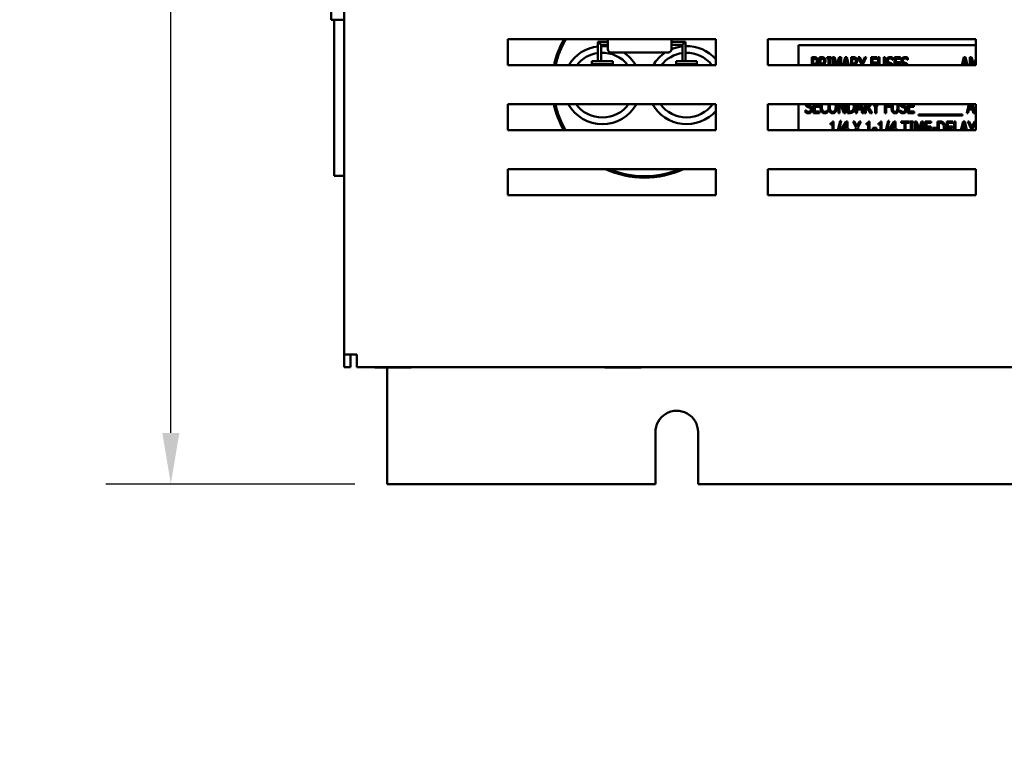
# Model space of a CAD drawing. Units: inches. Extents: x 2.2 to 96.8, y 1.1 to 75.4.
# Drawn here: x 75.3 to 83.9, y 29.7 to 36.1 of the extents above; entities that cross this region are included whole.
import ezdxf

# ---------------------------------------------------------------- set-up
doc = ezdxf.new("R2010")
doc.units = ezdxf.units.IN
doc.header["$LTSCALE"] = 4.5
doc.header["$MEASUREMENT"] = 0
for name, color, linetype, lineweight in [('Dimension (ANSI)', 7, 'Continuous', 25), ('Symbol (ANSI)', 7, 'Continuous', 25), ('Visible (ANSI)', 7, 'Continuous', 50)]:
    doc.layers.add(name, color=color, linetype=linetype, lineweight=lineweight)
doc.styles.add('Note Text (ANSI)', font='tahoma.ttf')
doc.dimstyles.new('Default (ANSI)', dxfattribs={"dimscale": 4.5, "dimtxt": 0.12, "dimasz": 0.098425, "dimexe": 0.125, "dimexo": 0.0625, "dimgap": 0.031496, "dimtad": 0, "dimtih": 1, "dimtoh": 1, "dimrnd": 1e-08, "dimzin": 0, "dimdsep": 46, "dimtxsty": 'Note Text (ANSI)', "dimcen": 0.09, "dimdle": 0.393701, "dimclrd": 256, "dimclre": 256, "dimclrt": 256, "dimadec": 0, "dimazin": 1, "dimtfac": 1, "dimtofl": 0, "dimtmove": 0, "dimatfit": 3, "dimfxl": 1, "dimtolj": 1, "dimtzin": 4, "dimlwd": -1, "dimlwe": -1, "dimarcsym": 0})
doc.dimstyles.new('Default (ANSI)$7', dxfattribs={"dimscale": 4.5, "dimtxt": 0.12, "dimasz": 0.098425, "dimexe": 0.125, "dimexo": 0.0625, "dimgap": 0.031496, "dimtad": 0, "dimtih": 1, "dimtoh": 1, "dimrnd": 1e-08, "dimzin": 0, "dimdsep": 46, "dimtxsty": 'Note Text (ANSI)', "dimcen": 0.09, "dimdle": 0.393701, "dimclrd": 256, "dimclre": 256, "dimclrt": 256, "dimadec": 0, "dimazin": 1, "dimtfac": 1, "dimtofl": 0, "dimtmove": 0, "dimatfit": 3, "dimfxl": 1, "dimtolj": 1, "dimtzin": 4, "dimlwd": -1, "dimlwe": -1, "dimarcsym": 0})

# ---------------------------------------------------------------- blocks, each defined once
blk = doc.blocks.new('*D48')
at = {"layer": 'Defpoints', "color": 0, "transparency": 16777216}
for p in [(80.0494, 50.6663), (76.6479, 32.0621), (78.5204, 32.0621)]:
    blk.add_point(p, dxfattribs=at)
at = {"layer": 'Dimension (ANSI)', "transparency": 16777216}
for p, q in [((79.7682, 50.6663), (76.0854, 50.6663)), ((76.6479, 50.2234), (76.6479, 41.7872)), ((76.6479, 32.505), (76.6479, 40.9412)), ((78.2392, 32.0621), (76.0854, 32.0621))]:
    blk.add_line(p, q, dxfattribs=at)
for points in [[(76.5741, 50.2234), (76.7217, 50.2234), (76.6479, 50.6663)], [(76.5741, 32.505), (76.7217, 32.505), (76.6479, 32.0621)]]:
    blk.add_solid(points, dxfattribs=at)
at = {"layer": 'Dimension (ANSI)', "transparency": 16777216, "insert": (75.6279, 41.6455), "char_height": 0.54, "attachment_point": 1, "style": 'Note Text (ANSI)'}
blk.add_mtext('\\A1; \\fTahoma|b0|i0;\\H0.5400;20.65', dxfattribs=at)

msp = doc.modelspace()

# ---------------------------------------------------------------- linework, layer by layer
at = {"layer": 'Visible (ANSI)'}
for p, q in [((78.1494, 48.6797), (78.1494, 33.1817)), ((78.0369, 36.0797), (78.0369, 37.4297)), ((78.1494, 36.0797), (78.0369, 36.0797)), ((78.0622, 34.7297), (78.0622, 36.0797)), ((79.5633, 35.6873), (79.5633, 35.9123)), ((79.5633, 35.9123), (81.3633, 35.9123)), ((80.3582, 35.8754), (80.3447, 35.8889)), ((80.3447, 35.8889), (80.3447, 35.7467)), ((80.4302, 35.8889), (80.3447, 35.8889)), ((80.3717, 35.8619), (80.3582, 35.8754)), ((80.4302, 35.8232), (80.4302, 35.9123)), ((80.981, 35.9123), (80.981, 35.8232)), ((80.981, 35.8889), (81.1025, 35.8889)), ((81.089, 35.8754), (81.0755, 35.8619)), ((81.1025, 35.8889), (81.089, 35.8754)), ((81.1025, 35.8889), (81.1025, 35.7467)), ((81.3633, 35.9123), (81.3633, 35.6873)), ((81.8133, 35.6873), (81.8133, 35.9123)), ((81.8133, 35.9123), (83.6133, 35.9123)), ((83.6133, 35.9123), (83.6133, 35.6873)), ((80.3717, 35.8619), (80.3717, 35.7467)), ((80.4302, 35.8619), (80.3717, 35.8619)), ((80.954, 35.7962), (80.4572, 35.7962)), ((80.981, 35.8619), (81.0755, 35.8619)), ((81.0755, 35.8619), (81.0755, 35.7467)), ((83.6133, 35.8596), (82.0796, 35.8596)), ((82.0796, 35.8596), (82.0796, 35.6873)), ((80.2925, 35.6936), (80.2925, 35.7197)), ((80.2925, 35.7197), (80.4725, 35.7197)), ((80.3447, 35.7467), (80.3447, 35.7197)), ((80.3717, 35.7197), (80.3717, 35.7467)), ((80.4725, 35.7197), (80.4725, 35.6936)), ((81.0215, 35.6936), (81.0215, 35.7197)), ((81.0215, 35.7197), (81.2015, 35.7197)), ((81.0755, 35.7467), (81.0755, 35.7197)), ((81.1025, 35.7197), (81.1025, 35.7467)), ((81.2015, 35.7197), (81.2015, 35.6936)), ((82.1966, 35.6873), (82.1966, 35.7549)), ((82.1966, 35.7549), (82.2177, 35.7549)), ((82.2171, 35.742), (82.2078, 35.742)), ((82.2078, 35.742), (82.2078, 35.6971)), ((82.2605, 35.6873), (82.2605, 35.7549)), ((82.2605, 35.7549), (82.2823, 35.7549)), ((82.2828, 35.742), (82.2717, 35.742)), ((82.2717, 35.742), (82.2717, 35.6997)), ((82.3291, 35.7434), (82.3291, 35.7549)), ((82.3291, 35.7549), (82.3619, 35.7549)), ((82.3399, 35.7434), (82.3291, 35.7434)), ((82.3399, 35.6873), (82.3399, 35.7434)), ((82.3511, 35.7434), (82.3511, 35.6873)), ((82.3619, 35.7434), (82.3511, 35.7434)), ((82.3619, 35.7549), (82.3619, 35.7434)), ((82.3756, 35.6873), (82.3756, 35.7549)), ((82.3756, 35.7549), (82.3909, 35.7549)), ((82.3861, 35.7393), (82.3861, 35.6873)), ((82.4033, 35.6873), (82.3861, 35.7393)), ((82.3909, 35.7549), (82.412, 35.6923)), ((82.412, 35.6923), (82.4322, 35.7549)), ((82.4366, 35.7393), (82.4193, 35.6873)), ((82.4322, 35.7549), (82.4478, 35.7549)), ((82.4366, 35.6873), (82.4366, 35.7393)), ((82.4478, 35.7549), (82.4478, 35.6873)), ((82.4672, 35.6873), (82.4843, 35.7549)), ((82.4909, 35.7397), (82.4781, 35.6873)), ((82.4843, 35.7549), (82.4981, 35.7549)), ((82.5037, 35.6873), (82.4909, 35.7397)), ((82.4981, 35.7549), (82.5152, 35.6873)), ((82.5345, 35.7549), (82.5563, 35.7549)), ((82.5345, 35.6873), (82.5345, 35.7549)), ((82.5457, 35.742), (82.5457, 35.6997)), ((82.5569, 35.742), (82.5457, 35.742)), ((82.5973, 35.7549), (82.6098, 35.7549)), ((82.6258, 35.6906), (82.5973, 35.7549)), ((82.6098, 35.7549), (82.6315, 35.7053)), ((82.6315, 35.7053), (82.6535, 35.7549)), ((82.6654, 35.7549), (82.637, 35.6922)), ((82.6535, 35.7549), (82.6654, 35.7549)), ((82.7095, 35.6873), (82.7095, 35.7549)), ((82.7095, 35.7549), (82.7599, 35.7549)), ((82.7207, 35.7416), (82.7207, 35.7099)), ((82.7599, 35.7416), (82.7207, 35.7416)), ((82.7207, 35.7099), (82.7582, 35.7099)), ((82.7582, 35.7099), (82.7582, 35.6966)), ((82.7599, 35.7549), (82.7599, 35.7416)), ((82.7689, 35.6873), (82.7689, 35.7549)), ((82.7689, 35.7549), (82.7801, 35.7549)), ((82.7801, 35.7549), (82.7801, 35.6873)), ((82.8186, 35.7549), (82.8298, 35.7549)), ((82.8186, 35.6873), (82.8186, 35.7549)), ((82.8298, 35.7549), (82.8298, 35.6873)), ((82.8958, 35.7318), (82.895, 35.7318)), ((82.8958, 35.7496), (82.8958, 35.7318)), ((82.9106, 35.6873), (82.9106, 35.7549)), ((82.9106, 35.7549), (82.9634, 35.7549)), ((82.9634, 35.7416), (82.9218, 35.7416)), ((82.9218, 35.7416), (82.9218, 35.7108)), ((82.9218, 35.7108), (82.9605, 35.7108)), ((82.9605, 35.7108), (82.9605, 35.6975)), ((82.9634, 35.7549), (82.9634, 35.7416)), ((83.0255, 35.7318), (83.0247, 35.7318)), ((83.0255, 35.7496), (83.0255, 35.7318)), ((83.4945, 35.6873), (83.5116, 35.7549)), ((83.5182, 35.7397), (83.5054, 35.6873)), ((83.5116, 35.7549), (83.5254, 35.7549)), ((83.5311, 35.6873), (83.5182, 35.7397)), ((83.5254, 35.7549), (83.5425, 35.6873)), ((83.5619, 35.7549), (83.5772, 35.7549)), ((83.5619, 35.6873), (83.5619, 35.7549)), ((83.5896, 35.6873), (83.5724, 35.7393)), ((83.5724, 35.7393), (83.5724, 35.6873)), ((83.5772, 35.7549), (83.5983, 35.6923)), ((83.5983, 35.6923), (83.6133, 35.7389)), ((83.6133, 35.7107), (83.6055, 35.6873)), ((81.3633, 35.6873), (79.5633, 35.6873)), ((80.2925, 35.6936), (80.2925, 35.6873)), ((80.4725, 35.6936), (80.2925, 35.6936)), ((80.4725, 35.6873), (80.4725, 35.6936)), ((81.2015, 35.6936), (81.0215, 35.6936)), ((81.0216, 35.6936), (81.0216, 35.6873)), ((81.2015, 35.6873), (81.2015, 35.6936)), ((81.2016, 35.6936), (81.2015, 35.6936)), ((81.2016, 35.6873), (81.2016, 35.6936)), ((83.6133, 35.6873), (81.8133, 35.6873)), ((82.2078, 35.6971), (82.2154, 35.6971)), ((82.2717, 35.6997), (82.2815, 35.6997)), ((82.2958, 35.6914), (82.2983, 35.6873)), ((82.5457, 35.6997), (82.5556, 35.6997)), ((82.5698, 35.6914), (82.5723, 35.6873)), ((82.6258, 35.6873), (82.6258, 35.6906)), ((82.637, 35.6922), (82.637, 35.6873)), ((82.7207, 35.6966), (82.7207, 35.6873)), ((82.7582, 35.6966), (82.7207, 35.6966)), ((82.9218, 35.6975), (82.9218, 35.6873)), ((82.9605, 35.6975), (82.9218, 35.6975)), ((79.5633, 35.1248), (79.5633, 35.3498)), ((79.5633, 35.3498), (81.3633, 35.3498)), ((81.3633, 35.3498), (81.3633, 35.1248)), ((81.8133, 35.1248), (81.8133, 35.3498)), ((81.8133, 35.3498), (83.6133, 35.3498)), ((82.0796, 35.3498), (82.0796, 35.1248)), ((82.1401, 35.2787), (82.1401, 35.2975)), ((82.1401, 35.2975), (82.141, 35.2975)), ((82.209, 35.272), (82.209, 35.3498)), ((82.2202, 35.3498), (82.2202, 35.3403)), ((82.2202, 35.3403), (82.2589, 35.3403)), ((82.2589, 35.327), (82.2202, 35.327)), ((82.2202, 35.327), (82.2202, 35.2853)), ((82.2202, 35.2853), (82.2618, 35.2853)), ((82.2589, 35.3403), (82.2589, 35.327)), ((82.2618, 35.2853), (82.2618, 35.272)), ((82.3324, 35.2975), (82.3332, 35.2975)), ((82.3332, 35.2975), (82.3332, 35.2796)), ((82.4258, 35.272), (82.4258, 35.3498)), ((82.4362, 35.3498), (82.4362, 35.272)), ((82.4734, 35.272), (82.4436, 35.3498)), ((82.4549, 35.3498), (82.4755, 35.2954)), ((82.4755, 35.2954), (82.4755, 35.3498)), ((82.486, 35.3498), (82.486, 35.272)), ((82.5032, 35.272), (82.5032, 35.3498)), ((82.5144, 35.3498), (82.5144, 35.2849)), ((82.5144, 35.2849), (82.5229, 35.2849)), ((82.5727, 35.272), (82.5924, 35.3498)), ((82.5917, 35.3034), (82.584, 35.272)), ((82.6239, 35.3034), (82.5917, 35.3034)), ((82.603, 35.3498), (82.5948, 35.3162)), ((82.5948, 35.3162), (82.6208, 35.3162)), ((82.6208, 35.3162), (82.6125, 35.3498)), ((82.6237, 35.3498), (82.6434, 35.272)), ((82.6315, 35.272), (82.6239, 35.3034)), ((82.6514, 35.272), (82.6514, 35.3498)), ((82.6626, 35.3498), (82.6626, 35.3292)), ((82.6626, 35.3292), (82.6725, 35.3292)), ((82.6754, 35.3167), (82.6626, 35.3167)), ((82.6626, 35.3167), (82.6626, 35.272)), ((82.7021, 35.272), (82.6754, 35.3167)), ((82.6867, 35.3209), (82.7167, 35.272)), ((82.7427, 35.3202), (82.7296, 35.3498)), ((82.7419, 35.3498), (82.7484, 35.3349)), ((82.7427, 35.272), (82.7427, 35.3202)), ((82.7484, 35.3349), (82.755, 35.3498)), ((82.7666, 35.3498), (82.7539, 35.3217)), ((82.7539, 35.3217), (82.7539, 35.272)), ((82.8263, 35.272), (82.8263, 35.3498)), ((82.8376, 35.3498), (82.8376, 35.3394)), ((82.8376, 35.3394), (82.8751, 35.3394)), ((82.8376, 35.3261), (82.8376, 35.272)), ((82.8751, 35.3261), (82.8376, 35.3261)), ((82.8751, 35.3394), (82.8751, 35.3261)), ((82.8858, 35.3143), (82.8858, 35.3498)), ((82.897, 35.3498), (82.897, 35.3143)), ((82.9355, 35.3139), (82.9355, 35.3498)), ((82.9467, 35.3498), (82.9467, 35.3143)), ((82.9586, 35.2975), (82.9595, 35.2975)), ((82.9586, 35.2787), (82.9586, 35.2975)), ((83.0275, 35.272), (83.0275, 35.3498)), ((83.0387, 35.3498), (83.0387, 35.3403)), ((83.0387, 35.3403), (83.0774, 35.3403)), ((83.0387, 35.327), (83.0387, 35.2853)), ((83.0774, 35.327), (83.0387, 35.327)), ((83.0387, 35.2853), (83.0802, 35.2853)), ((83.0774, 35.3403), (83.0774, 35.327)), ((83.0802, 35.2853), (83.0802, 35.272)), ((83.5354, 35.272), (83.5551, 35.3498)), ((83.5544, 35.3034), (83.5467, 35.272)), ((83.5866, 35.3034), (83.5544, 35.3034)), ((83.5657, 35.3498), (83.5575, 35.3162)), ((83.5575, 35.3162), (83.5835, 35.3162)), ((83.5835, 35.3162), (83.5752, 35.3498)), ((83.5864, 35.3498), (83.6061, 35.272)), ((83.5942, 35.272), (83.5866, 35.3034)), ((83.6133, 35.3498), (83.6133, 35.1248)), ((82.2618, 35.272), (82.209, 35.272)), ((82.375, 35.1996), (82.3837, 35.1996)), ((82.3837, 35.1996), (82.3837, 35.1248)), ((82.4212, 35.1248), (82.4396, 35.2043)), ((82.4362, 35.272), (82.4258, 35.272)), ((82.4493, 35.2043), (82.4308, 35.1248)), ((82.4396, 35.2043), (82.4493, 35.2043)), ((82.4547, 35.1413), (82.4924, 35.1992)), ((82.486, 35.272), (82.4734, 35.272)), ((82.4924, 35.1992), (82.5028, 35.1992)), ((82.5028, 35.1992), (82.5028, 35.1375)), ((82.5226, 35.272), (82.5032, 35.272)), ((82.5531, 35.1992), (82.5659, 35.1992)), ((82.5791, 35.1431), (82.5531, 35.1992)), ((82.5659, 35.1992), (82.586, 35.1552)), ((82.584, 35.272), (82.5727, 35.272)), ((82.586, 35.1552), (82.6065, 35.1992)), ((82.6186, 35.1992), (82.5921, 35.1438)), ((82.6065, 35.1992), (82.6186, 35.1992)), ((82.6434, 35.272), (82.6315, 35.272)), ((82.6626, 35.272), (82.6514, 35.272)), ((82.6855, 35.1996), (82.6942, 35.1996)), ((82.6942, 35.1996), (82.6942, 35.1248)), ((82.7167, 35.272), (82.7021, 35.272)), ((82.7539, 35.272), (82.7427, 35.272)), ((82.7909, 35.1996), (82.7996, 35.1996)), ((82.7996, 35.1996), (82.7996, 35.1248)), ((82.8376, 35.272), (82.8263, 35.272)), ((82.8371, 35.1248), (82.8555, 35.2043)), ((82.8652, 35.2043), (82.8467, 35.1248)), ((82.8555, 35.2043), (82.8652, 35.2043)), ((82.8706, 35.1413), (82.9083, 35.1992)), ((82.9083, 35.1992), (82.9187, 35.1992)), ((82.9187, 35.1992), (82.9187, 35.1375)), ((82.9677, 35.1859), (82.9677, 35.1992)), ((82.9677, 35.1992), (83.0356, 35.1992)), ((83.0802, 35.272), (83.0275, 35.272)), ((83.0356, 35.1992), (83.0356, 35.1859)), ((83.0408, 35.1992), (83.0735, 35.1992)), ((83.0408, 35.1878), (83.0408, 35.1992)), ((83.0735, 35.1992), (83.0735, 35.1878)), ((83.0873, 35.1992), (83.1026, 35.1992)), ((83.0873, 35.1248), (83.0873, 35.1992)), ((83.1026, 35.1992), (83.1236, 35.1366)), ((83.1193, 35.2591), (83.5007, 35.2591)), ((83.1193, 35.2494), (83.1193, 35.2591)), ((83.5007, 35.2494), (83.1193, 35.2494)), ((83.1236, 35.1366), (83.1439, 35.1992)), ((83.1439, 35.1992), (83.1595, 35.1992)), ((83.1595, 35.1992), (83.1595, 35.1248)), ((83.1766, 35.1992), (83.2294, 35.1992)), ((83.1766, 35.1248), (83.1766, 35.1992)), ((83.2294, 35.1992), (83.2294, 35.1859)), ((83.2838, 35.1248), (83.2838, 35.1992)), ((83.2838, 35.1992), (83.303, 35.1992)), ((83.3625, 35.1992), (83.4153, 35.1992)), ((83.3625, 35.1248), (83.3625, 35.1992)), ((83.4153, 35.1992), (83.4153, 35.1859)), ((83.4276, 35.1248), (83.4276, 35.1992)), ((83.4276, 35.1992), (83.4388, 35.1992)), ((83.4388, 35.1992), (83.4388, 35.1248)), ((83.4858, 35.1248), (83.5046, 35.1992)), ((83.5007, 35.2591), (83.5007, 35.2494)), ((83.5046, 35.1992), (83.5184, 35.1992)), ((83.5184, 35.1992), (83.5372, 35.1248)), ((83.5467, 35.272), (83.5354, 35.272)), ((83.5742, 35.135), (83.5457, 35.1992)), ((83.5457, 35.1992), (83.5582, 35.1992)), ((83.5582, 35.1992), (83.5799, 35.1496)), ((83.5799, 35.1496), (83.6019, 35.1992)), ((83.6133, 35.1981), (83.5854, 35.1365)), ((83.6061, 35.272), (83.5942, 35.272)), ((83.6019, 35.1992), (83.6133, 35.1992)), ((81.3633, 35.1248), (79.5633, 35.1248)), ((83.6133, 35.1248), (81.8133, 35.1248)), ((82.3576, 35.1736), (82.3576, 35.1839)), ((82.3729, 35.1736), (82.3576, 35.1736)), ((82.3729, 35.1248), (82.3729, 35.1736)), ((82.4547, 35.1254), (82.4547, 35.1413)), ((82.4919, 35.1254), (82.4547, 35.1254)), ((82.4919, 35.1814), (82.4635, 35.1375)), ((82.4635, 35.1375), (82.4919, 35.1375)), ((82.4919, 35.1375), (82.4919, 35.1814)), ((82.4919, 35.1248), (82.4919, 35.1254)), ((82.5028, 35.1375), (82.5128, 35.1375)), ((82.5028, 35.1254), (82.5028, 35.1248)), ((82.5128, 35.1254), (82.5028, 35.1254)), ((82.5128, 35.1375), (82.5128, 35.1254)), ((82.5704, 35.1248), (82.5791, 35.1431)), ((82.5852, 35.1317), (82.582, 35.1248)), ((82.5884, 35.1248), (82.5852, 35.1317)), ((82.5921, 35.1438), (82.601, 35.1248)), ((82.6681, 35.1736), (82.6681, 35.1839)), ((82.6834, 35.1736), (82.6681, 35.1736)), ((82.6834, 35.1248), (82.6834, 35.1736)), ((82.7237, 35.1428), (82.7556, 35.1428)), ((82.7237, 35.1291), (82.7237, 35.1428)), ((82.7556, 35.1291), (82.7237, 35.1291)), ((82.7556, 35.1428), (82.7556, 35.1291)), ((82.7735, 35.1736), (82.7735, 35.1839)), ((82.7888, 35.1736), (82.7735, 35.1736)), ((82.7888, 35.1248), (82.7888, 35.1736)), ((82.8706, 35.1254), (82.8706, 35.1413)), ((82.9079, 35.1254), (82.8706, 35.1254)), ((82.9079, 35.1814), (82.8794, 35.1375)), ((82.8794, 35.1375), (82.9079, 35.1375)), ((82.9079, 35.1375), (82.9079, 35.1814)), ((82.9079, 35.1248), (82.9079, 35.1254)), ((82.9187, 35.1375), (82.9287, 35.1375)), ((82.9287, 35.1254), (82.9187, 35.1254)), ((82.9187, 35.1254), (82.9187, 35.1248)), ((82.9287, 35.1375), (82.9287, 35.1254)), ((82.996, 35.1859), (82.9677, 35.1859)), ((82.996, 35.1248), (82.996, 35.1859)), ((83.0072, 35.1859), (83.0072, 35.1248)), ((83.0356, 35.1859), (83.0072, 35.1859)), ((83.0515, 35.1878), (83.0408, 35.1878)), ((83.0515, 35.1248), (83.0515, 35.1878)), ((83.0735, 35.1878), (83.0627, 35.1878)), ((83.0627, 35.1878), (83.0627, 35.1248)), ((83.1172, 35.1248), (83.0978, 35.1836)), ((83.0978, 35.1836), (83.0978, 35.1248)), ((83.1483, 35.1836), (83.1286, 35.1248)), ((83.1483, 35.1248), (83.1483, 35.1836)), ((83.1878, 35.1859), (83.1878, 35.1551)), ((83.2294, 35.1859), (83.1878, 35.1859)), ((83.1878, 35.1551), (83.2266, 35.1551)), ((83.2266, 35.1418), (83.1878, 35.1418)), ((83.1878, 35.1418), (83.1878, 35.1248)), ((83.2266, 35.1551), (83.2266, 35.1418)), ((83.2382, 35.1291), (83.2382, 35.1428)), ((83.2382, 35.1428), (83.2701, 35.1428)), ((83.2701, 35.1291), (83.2382, 35.1291)), ((83.2701, 35.1428), (83.2701, 35.1291)), ((83.3036, 35.1863), (83.295, 35.1863)), ((83.295, 35.1863), (83.295, 35.1248)), ((83.3737, 35.1859), (83.3737, 35.1551)), ((83.4153, 35.1859), (83.3737, 35.1859)), ((83.3737, 35.1551), (83.4125, 35.1551)), ((83.4125, 35.1418), (83.3737, 35.1418)), ((83.3737, 35.1418), (83.3737, 35.1248)), ((83.4125, 35.1551), (83.4125, 35.1418)), ((83.5112, 35.184), (83.4982, 35.131)), ((83.4982, 35.131), (83.5242, 35.131)), ((83.5242, 35.131), (83.5112, 35.184)), ((83.5742, 35.1248), (83.5742, 35.135)), ((83.5854, 35.1365), (83.5854, 35.1248)), ((79.5633, 34.7873), (81.3633, 34.7873)), ((79.5633, 34.5623), (79.5633, 34.7873)), ((81.3633, 34.7873), (81.3633, 34.5623)), ((81.8133, 34.5623), (81.8133, 34.7873)), ((81.8133, 34.7873), (83.6133, 34.7873)), ((83.6133, 34.7873), (83.6133, 34.5623)), ((78.1494, 34.7297), (78.0622, 34.7297)), ((81.3633, 34.5623), (79.5633, 34.5623)), ((83.6133, 34.5623), (81.8133, 34.5623)), ((78.1494, 33.1817), (78.1494, 33.0737)), ((78.2574, 33.1817), (78.1494, 33.1817)), ((78.2034, 33.0737), (78.2034, 33.1817)), ((78.2574, 33.0737), (78.2574, 33.1817)), ((78.2034, 33.0737), (78.1494, 33.0737)), ((78.2574, 33.0737), (93.7824, 33.0737)), ((78.4126, 33.0737), (78.4126, 33.0713)), ((78.4126, 33.0713), (78.4434, 33.0713)), ((78.454, 33.0713), (78.4647, 33.0713)), ((78.478, 33.0713), (78.5088, 33.0713)), ((78.5088, 33.0737), (78.5088, 33.0713)), ((78.5088, 33.0713), (78.559, 33.0713)), ((78.5204, 32.0621), (78.5204, 33.0713)), ((78.5803, 33.0713), (78.6156, 33.0713)), ((78.6156, 33.0713), (78.6349, 33.0713)), ((78.6349, 33.0713), (78.6349, 33.0737)), ((78.6349, 33.0713), (78.6612, 33.0713)), ((78.6778, 33.0713), (78.6745, 33.0713)), ((78.6778, 33.0737), (78.6778, 33.0713)), ((78.6778, 33.0713), (78.6852, 33.0713)), ((78.6959, 33.0713), (78.7072, 33.0713)), ((78.7072, 33.0713), (78.7266, 33.0713)), ((78.7266, 33.0737), (78.7266, 33.0713)), ((80.4052, 33.0737), (80.4052, 33.0713)), ((80.4052, 33.0713), (80.436, 33.0713)), ((80.4466, 33.0713), (80.4573, 33.0713)), ((80.4706, 33.0713), (80.5014, 33.0713)), ((80.5014, 33.0737), (80.5014, 33.0713)), ((80.5014, 33.0713), (80.5516, 33.0713)), ((80.5729, 33.0713), (80.6082, 33.0713)), ((80.6082, 33.0713), (80.6275, 33.0713)), ((80.6275, 33.0713), (80.6275, 33.0737)), ((80.6275, 33.0713), (80.6538, 33.0713)), ((80.6704, 33.0713), (80.6671, 33.0713)), ((80.6704, 33.0737), (80.6704, 33.0713)), ((80.6704, 33.0713), (80.6778, 33.0713)), ((80.6885, 33.0713), (80.6998, 33.0713)), ((80.6998, 33.0713), (80.7192, 33.0713)), ((80.7192, 33.0737), (80.7192, 33.0713)), ((80.8416, 32.0621), (80.8416, 32.5077)), ((81.2105, 32.5121), (81.2105, 32.0621)), ((80.8416, 32.0621), (78.5204, 32.0621)), ((90.7415, 32.0621), (81.2105, 32.0621))]:
    msp.add_line(p, q, dxfattribs=at)
for centre, radius, start, end in [((80.747, 35.5136), 0.801, 150.14856, 167.47568), ((80.747, 35.5136), 0.7875, 149.58326, 167.2574), ((80.3825, 35.5136), 0.3375, 96.43062, 149.02482), ((80.3825, 35.5136), 0.2804, 97.74757, 141.72193), ((80.3825, 35.5136), 0.3375, 81.87499, 91.83378), ((80.3825, 35.5136), 0.2804, 38.27807, 92.2074), ((80.4572, 35.8232), 0.027, 180, 270), ((80.3825, 35.5136), 0.3375, 30.97518, 56.85959), ((81.1115, 35.5136), 0.3375, 123.14041, 149.02482), ((81.1115, 35.5136), 0.2794, 97.40301, 141.56031), ((80.954, 35.8232), 0.027, 270, 0), ((81.1115, 35.5136), 0.3375, 96.1232, 112.74725), ((81.1115, 35.5136), 0.3375, 41.74399, 91.52807), ((81.1115, 35.5136), 0.2794, 38.43969, 91.84593), ((80.747, 35.5136), 0.801, 191.7999, 209.03824), ((80.747, 35.5136), 0.7875, 192.00517, 209.585), ((80.3825, 35.5136), 0.3375, 209.03431, 330.96569), ((80.3825, 35.5136), 0.2804, 215.74449, 324.25551), ((81.1115, 35.5136), 0.3375, 209.03431, 318.25601), ((81.1115, 35.5136), 0.2794, 215.89187, 324.10813), ((80.747, 35.5136), 0.801, 245.05887, 294.94113), ((80.747, 35.5136), 0.7875, 247.26256, 292.73744), ((81.026, 32.5121), 0.1845, 0, 181.34855)]:
    msp.add_arc(centre, radius, start, end, dxfattribs=at)
for points, degree in [([(82.2154, 35.6971), (82.2222, 35.6971), (82.2306, 35.7), (82.2333, 35.7039)], 2), ([(82.232, 35.7377), (82.2294, 35.7401), (82.2223, 35.742), (82.2171, 35.742)], 2), ([(82.2177, 35.7549), (82.2252, 35.7549), (82.2357, 35.7516), (82.2397, 35.7479)], 2), ([(82.238, 35.7206), (82.238, 35.7264), (82.235, 35.735), (82.232, 35.7377)], 2), ([(82.2333, 35.7039), (82.2358, 35.7072), (82.238, 35.7152), (82.238, 35.7206)], 2), ([(82.2397, 35.7479), (82.2444, 35.7436), (82.2497, 35.7304), (82.2497, 35.721)], 2), ([(82.2497, 35.721), (82.2497, 35.7137), (82.2458, 35.7006), (82.2423, 35.696)], 2), ([(82.2815, 35.6997), (82.2864, 35.6997), (82.2941, 35.702), (82.2968, 35.7055)], 2), ([(82.2823, 35.7549), (82.2895, 35.7549), (82.2993, 35.7528), (82.3037, 35.749)], 2), ([(82.2963, 35.7381), (82.2938, 35.7402), (82.2876, 35.742), (82.2828, 35.742)], 2), ([(82.3133, 35.7244), (82.3133, 35.7121), (82.3039, 35.6954), (82.2958, 35.6914)], 2), ([(82.3016, 35.7232), (82.3016, 35.7281), (82.2989, 35.7357), (82.2963, 35.7381)], 2), ([(82.2968, 35.7055), (82.2992, 35.7086), (82.3016, 35.7174), (82.3016, 35.7232)], 2), ([(82.3037, 35.749), (82.3081, 35.7452), (82.3133, 35.7332), (82.3133, 35.7244)], 2), ([(82.5556, 35.6997), (82.5604, 35.6997), (82.5682, 35.702), (82.5709, 35.7055)], 2), ([(82.5563, 35.7549), (82.5635, 35.7549), (82.5734, 35.7528), (82.5777, 35.749)], 2), ([(82.5704, 35.7381), (82.5679, 35.7402), (82.5616, 35.742), (82.5569, 35.742)], 2), ([(82.5873, 35.7244), (82.5873, 35.7121), (82.5779, 35.6954), (82.5698, 35.6914)], 2), ([(82.5756, 35.7232), (82.5756, 35.7281), (82.573, 35.7357), (82.5704, 35.7381)], 2), ([(82.5709, 35.7055), (82.5733, 35.7086), (82.5756, 35.7174), (82.5756, 35.7232)], 2), ([(82.5777, 35.749), (82.5821, 35.7452), (82.5873, 35.7332), (82.5873, 35.7244)], 2), ([(82.8424, 35.7247), (82.8424, 35.7384), (82.8583, 35.7569), (82.8707, 35.7569)], 2), ([(82.8479, 35.7044), (82.8453, 35.7082), (82.8424, 35.7182), (82.8424, 35.7247)], 2), ([(82.8618, 35.6945), (82.8574, 35.696), (82.8505, 35.7007), (82.8479, 35.7044)], 2), ([(82.8715, 35.744), (82.8637, 35.744), (82.8541, 35.7342), (82.8541, 35.7263)], 2), ([(82.8541, 35.7263), (82.8541, 35.7192), (82.8597, 35.7107), (82.8651, 35.7088)], 2), ([(82.8651, 35.7088), (82.8686, 35.7075), (82.879, 35.7042), (82.8823, 35.7029)], 2), ([(82.8707, 35.7569), (82.8779, 35.7569), (82.8904, 35.7532), (82.8958, 35.7496)], 2), ([(82.895, 35.7318), (82.891, 35.7367), (82.8784, 35.744), (82.8715, 35.744)], 2), ([(82.9721, 35.7247), (82.9721, 35.7384), (82.9881, 35.7569), (83.0005, 35.7569)], 2), ([(82.9776, 35.7044), (82.975, 35.7082), (82.9721, 35.7182), (82.9721, 35.7247)], 2), ([(82.9915, 35.6945), (82.9872, 35.696), (82.9802, 35.7007), (82.9776, 35.7044)], 2), ([(83.0012, 35.744), (82.9935, 35.744), (82.9838, 35.7342), (82.9838, 35.7263)], 2), ([(82.9838, 35.7263), (82.9838, 35.7192), (82.9894, 35.7107), (82.9948, 35.7088)], 2), ([(82.9948, 35.7088), (82.9984, 35.7075), (83.0087, 35.7042), (83.0121, 35.7029)], 2), ([(83.0005, 35.7569), (83.0076, 35.7569), (83.0202, 35.7532), (83.0255, 35.7496)], 2), ([(83.0247, 35.7318), (83.0207, 35.7367), (83.0081, 35.744), (83.0012, 35.744)], 2), ([(82.877, 35.6894), (82.8731, 35.6908), (82.8666, 35.6928), (82.8618, 35.6945)], 2), ([(82.881, 35.6873), (82.8793, 35.6885), (82.877, 35.6894)], 2), ([(83.0068, 35.6894), (83.0028, 35.6908), (82.9964, 35.6928), (82.9915, 35.6945)], 2), ([(83.0107, 35.6873), (83.009, 35.6885), (83.0068, 35.6894)], 2), ([(82.1678, 35.27), (82.1586, 35.27), (82.1458, 35.2751), (82.1401, 35.2787)], 2), ([(82.141, 35.2975), (82.1465, 35.2906), (82.1606, 35.2829), (82.167, 35.2829)], 2), ([(82.1602, 35.324), (82.1558, 35.3256), (82.1489, 35.3302), (82.1462, 35.334)], 2), ([(82.1754, 35.3189), (82.1715, 35.3204), (82.165, 35.3224), (82.1602, 35.324)], 2), ([(82.1635, 35.3383), (82.167, 35.3371), (82.1773, 35.3338), (82.1807, 35.3324)], 2), ([(82.167, 35.2829), (82.1763, 35.2829), (82.1858, 35.2932), (82.1858, 35.3017)], 2), ([(82.1898, 35.2802), (82.1857, 35.2752), (82.1755, 35.27), (82.1678, 35.27)], 2), ([(82.1858, 35.3017), (82.1858, 35.3084), (82.1808, 35.3168), (82.1754, 35.3189)], 2), ([(82.1807, 35.3324), (82.1895, 35.3289), (82.1975, 35.3145), (82.1975, 35.3041)], 2), ([(82.1975, 35.3041), (82.1975, 35.2974), (82.1935, 35.2846), (82.1898, 35.2802)], 2), ([(82.2692, 35.3281), (82.2692, 35.3403), (82.2712, 35.3498)], 2), ([(82.2798, 35.2847), (82.2748, 35.292), (82.2692, 35.3139), (82.2692, 35.3281)], 2), ([(82.307, 35.27), (82.2988, 35.27), (82.2848, 35.2773), (82.2798, 35.2847)], 2), ([(82.2809, 35.3281), (82.2809, 35.3165), (82.2851, 35.2999), (82.2887, 35.2941)], 2), ([(82.2887, 35.2941), (82.2922, 35.2886), (82.3018, 35.2829), (82.3071, 35.2829)], 2), ([(82.3071, 35.2829), (82.3119, 35.2829), (82.3202, 35.2861), (82.3235, 35.2885)], 2), ([(82.3332, 35.2796), (82.3305, 35.2779), (82.3256, 35.2747), (82.322, 35.2732)], 2), ([(82.3235, 35.2885), (82.3266, 35.2908), (82.331, 35.2958), (82.3324, 35.2975)], 2), ([(82.3389, 35.3282), (82.3389, 35.3402), (82.3408, 35.3498)], 2), ([(82.349, 35.2849), (82.3441, 35.2924), (82.3389, 35.3144), (82.3389, 35.3282)], 2), ([(82.3762, 35.2696), (82.3676, 35.2696), (82.3539, 35.2773), (82.349, 35.2849)], 2), ([(82.3505, 35.3282), (82.3505, 35.3061), (82.3645, 35.2825), (82.3762, 35.2825)], 2), ([(82.3762, 35.2825), (82.3879, 35.2825), (82.4018, 35.3061), (82.4018, 35.3282)], 2), ([(82.4033, 35.2849), (82.3981, 35.2771), (82.3844, 35.2696), (82.3762, 35.2696)], 2), ([(82.4135, 35.3282), (82.4135, 35.3145), (82.4083, 35.2924), (82.4033, 35.2849)], 2), ([(82.4116, 35.3498), (82.4135, 35.3401), (82.4135, 35.3282)], 2), ([(82.5523, 35.281), (82.5459, 35.2756), (82.5328, 35.272), (82.5226, 35.272)], 2), ([(82.5229, 35.2849), (82.5303, 35.2849), (82.5415, 35.2881), (82.5462, 35.2924)], 2), ([(82.5462, 35.2924), (82.552, 35.2977), (82.5579, 35.3152), (82.5579, 35.3283)], 2), ([(82.5695, 35.3281), (82.5695, 35.3127), (82.5602, 35.2879), (82.5523, 35.281)], 2), ([(82.5579, 35.3283), (82.5579, 35.3408), (82.5548, 35.3498)], 2), ([(82.5671, 35.3498), (82.5695, 35.3402), (82.5695, 35.3281)], 2), ([(82.6725, 35.3292), (82.6773, 35.3292), (82.685, 35.3315), (82.6878, 35.3351)], 2), ([(82.8938, 35.28), (82.8894, 35.2858), (82.8858, 35.3022), (82.8858, 35.3143)], 2), ([(82.9162, 35.2696), (82.9088, 35.2696), (82.8977, 35.2748), (82.8938, 35.28)], 2), ([(82.897, 35.3143), (82.897, 35.3064), (82.8985, 35.2959), (82.9006, 35.2916)], 2), ([(82.9006, 35.2916), (82.9028, 35.287), (82.9106, 35.2824), (82.9162, 35.2824)], 2), ([(82.9162, 35.2824), (82.9214, 35.2824), (82.9296, 35.287), (82.9318, 35.2916)], 2), ([(82.9387, 35.28), (82.9347, 35.2747), (82.924, 35.2696), (82.9162, 35.2696)], 2), ([(82.9318, 35.2916), (82.9339, 35.2959), (82.9355, 35.3063), (82.9355, 35.3139)], 2), ([(82.9467, 35.3143), (82.9467, 35.3025), (82.9431, 35.2857), (82.9387, 35.28)], 2), ([(82.9863, 35.27), (82.9771, 35.27), (82.9643, 35.2751), (82.9586, 35.2787)], 2), ([(82.9595, 35.2975), (82.965, 35.2906), (82.9791, 35.2829), (82.9855, 35.2829)], 2), ([(82.9787, 35.324), (82.9743, 35.3256), (82.9674, 35.3302), (82.9647, 35.334)], 2), ([(82.9939, 35.3189), (82.99, 35.3204), (82.9835, 35.3224), (82.9787, 35.324)], 2), ([(82.982, 35.3383), (82.9855, 35.3371), (82.9958, 35.3338), (82.9992, 35.3324)], 2), ([(82.9855, 35.2829), (82.9948, 35.2829), (83.0043, 35.2932), (83.0043, 35.3017)], 2), ([(83.0083, 35.2802), (83.0042, 35.2752), (82.994, 35.27), (82.9863, 35.27)], 2), ([(83.0043, 35.3017), (83.0043, 35.3084), (82.9993, 35.3168), (82.9939, 35.3189)], 2), ([(82.9992, 35.3324), (83.008, 35.3289), (83.016, 35.3145), (83.016, 35.3041)], 2), ([(83.016, 35.3041), (83.016, 35.2974), (83.012, 35.2846), (83.0083, 35.2802)], 2), ([(82.322, 35.2732), (82.3184, 35.2716), (82.3121, 35.27), (82.307, 35.27)], 2), ([(82.3576, 35.1839), (82.3662, 35.1839), (82.3744, 35.1905), (82.375, 35.1996)], 2), ([(82.6681, 35.1839), (82.6767, 35.1839), (82.6849, 35.1905), (82.6855, 35.1996)], 2), ([(82.7735, 35.1839), (82.7821, 35.1839), (82.7903, 35.1905), (82.7909, 35.1996)], 2), ([(83.303, 35.1992), (83.3148, 35.1992), (83.3284, 35.1945), (83.3331, 35.1903)], 2), ([(83.3258, 35.1795), (83.3213, 35.1831), (83.3112, 35.1863), (83.3036, 35.1863)], 2), ([(83.3385, 35.1431), (83.3385, 35.156), (83.3321, 35.1743), (83.3258, 35.1795)], 2), ([(83.3331, 35.1903), (83.3413, 35.1831), (83.3502, 35.1593), (83.3502, 35.1429)], 2), ([(83.3366, 35.1248), (83.3385, 35.1325), (83.3385, 35.1431)], 2), ([(83.3502, 35.1429), (83.3502, 35.1332), (83.3484, 35.1248)], 2), ([(78.4647, 33.0713), (78.4652, 33.0713), (78.4658, 33.0714), (78.4663, 33.0716)], 3), ([(80.4573, 33.0713), (80.4578, 33.0713), (80.4584, 33.0714), (80.4589, 33.0716)], 3)]:
    msp.add_open_spline(points, degree=degree, dxfattribs=at)
for points, degree, knots in [([(82.2423, 35.696), (82.238, 35.6903), (82.2321, 35.6873), (82.2321, 35.6873)], 2, [0, 0, 0, 1, 1.006822, 1.006822, 1.006822]), ([(82.8823, 35.7029), (82.8911, 35.6993), (82.8964, 35.6899), (82.8972, 35.6873)], 2, [0, 0, 0, 1, 1.317028, 1.317028, 1.317028]), ([(83.0121, 35.7029), (83.0208, 35.6993), (83.0261, 35.6899), (83.027, 35.6873)], 2, [0, 0, 0, 1, 1.317028, 1.317028, 1.317028]), ([(82.1462, 35.334), (82.1437, 35.3377), (82.1413, 35.3459), (82.141, 35.3498)], 2, [0, 0, 0, 1, 1.641456, 1.641456, 1.641456]), ([(82.1531, 35.3498), (82.1538, 35.3467), (82.1581, 35.3402), (82.1635, 35.3383)], 2, [0.470659, 0.470659, 0.470659, 1, 2, 2, 2]), ([(82.2834, 35.3498), (82.2831, 35.3488), (82.2809, 35.339), (82.2809, 35.3281)], 2, [0.876706, 0.876706, 0.876706, 1, 2, 2, 2]), ([(82.3528, 35.3498), (82.3525, 35.3488), (82.3505, 35.3392), (82.3505, 35.3282)], 2, [0.884298, 0.884298, 0.884298, 1, 2, 2, 2]), ([(82.4018, 35.3282), (82.4018, 35.3393), (82.3998, 35.3489), (82.3995, 35.3498)], 2, [0, 0, 0, 1, 1.108122, 1.108122, 1.108122]), ([(82.704, 35.3498), (82.7034, 35.3402), (82.6948, 35.3249), (82.6867, 35.3209)], 2, [0.173145, 0.173145, 0.173145, 1, 2, 2, 2]), ([(82.6878, 35.3351), (82.6901, 35.3382), (82.6922, 35.3458), (82.6924, 35.3498)], 2, [0, 0, 0, 1, 1.737939, 1.737939, 1.737939]), ([(82.9647, 35.334), (82.9622, 35.3377), (82.9598, 35.3459), (82.9595, 35.3498)], 2, [0, 0, 0, 1, 1.641456, 1.641456, 1.641456]), ([(82.9716, 35.3498), (82.9723, 35.3467), (82.9766, 35.3402), (82.982, 35.3383)], 2, [0.470659, 0.470659, 0.470659, 1, 2, 2, 2]), ([(78.478, 33.0713), (78.4764, 33.0713), (78.4745, 33.0713), (78.4691, 33.0715), (78.4645, 33.0717), (78.4607, 33.0717), (78.4569, 33.0717), (78.4524, 33.0715), (78.4469, 33.0713), (78.445, 33.0713), (78.4434, 33.0713)], 3, [0.5840084, 0.5840084, 0.5840084, 0.5840084, 0.6066591, 0.6066591, 0.6595764, 0.6595764, 0.6595764, 0.7124936, 0.7124936, 0.7351443, 0.7351443, 0.7351443, 0.7351443]), ([(78.4499, 33.0714), (78.4502, 33.0714), (78.4505, 33.0714), (78.4518, 33.0713), (78.453, 33.0713), (78.454, 33.0713)], 3, [0.7064338, 0.7064338, 0.7064338, 0.7064338, 0.71249359, 0.71249359, 0.73514432, 0.73514432, 0.73514432, 0.73514432]), ([(78.6156, 33.0713), (78.613, 33.0713), (78.6098, 33.0713), (78.6009, 33.0715), (78.5935, 33.0717), (78.5873, 33.0717), (78.5811, 33.0717), (78.5737, 33.0715), (78.5648, 33.0713), (78.5616, 33.0713), (78.559, 33.0713)], 3, [0.5840084, 0.5840084, 0.5840084, 0.5840084, 0.6066591, 0.6066591, 0.6595764, 0.6595764, 0.6595764, 0.7124936, 0.7124936, 0.7351443, 0.7351443, 0.7351443, 0.7351443]), ([(78.5696, 33.0714), (78.5704, 33.0714), (78.5711, 33.0714), (78.5745, 33.0713), (78.5776, 33.0713), (78.5803, 33.0713)], 3, [0.7064338, 0.7064338, 0.7064338, 0.7064338, 0.71249359, 0.71249359, 0.73514432, 0.73514432, 0.73514432, 0.73514432]), ([(78.6612, 33.0713), (78.6628, 33.0713), (78.6648, 33.0713), (78.6684, 33.0715), (78.6707, 33.0716), (78.6729, 33.0716)], 3, [0.58400839, 0.58400839, 0.58400839, 0.58400839, 0.60665912, 0.60665912, 0.63495056, 0.63495056, 0.63495056, 0.63495056]), ([(78.6745, 33.0713), (78.6739, 33.0713), (78.673, 33.0715), (78.6718, 33.0723), (78.6712, 33.073), (78.6707, 33.0737)], 3, [0.03795763, 0.03795763, 0.03795763, 0.03795763, 0.04760535, 0.04760535, 0.05623646, 0.05623646, 0.05623646, 0.05623646]), ([(78.7072, 33.0713), (78.7062, 33.0713), (78.7049, 33.0713), (78.7015, 33.0715), (78.6986, 33.0717), (78.6962, 33.0717), (78.6938, 33.0717), (78.6909, 33.0715), (78.6875, 33.0713), (78.6863, 33.0713), (78.6852, 33.0713)], 3, [0.5840084, 0.5840084, 0.5840084, 0.5840084, 0.6066591, 0.6066591, 0.6595764, 0.6595764, 0.6595764, 0.7124936, 0.7124936, 0.7351443, 0.7351443, 0.7351443, 0.7351443]), ([(78.6894, 33.0714), (78.6898, 33.0714), (78.6903, 33.0714), (78.6923, 33.0713), (78.6943, 33.0713), (78.6959, 33.0713)], 3, [0.7064338, 0.7064338, 0.7064338, 0.7064338, 0.71249359, 0.71249359, 0.73514432, 0.73514432, 0.73514432, 0.73514432]), ([(80.4706, 33.0713), (80.469, 33.0713), (80.4671, 33.0713), (80.4617, 33.0715), (80.4571, 33.0717), (80.4533, 33.0717), (80.4495, 33.0717), (80.445, 33.0715), (80.4395, 33.0713), (80.4376, 33.0713), (80.436, 33.0713)], 3, [0.5840084, 0.5840084, 0.5840084, 0.5840084, 0.6066591, 0.6066591, 0.6595764, 0.6595764, 0.6595764, 0.7124936, 0.7124936, 0.7351443, 0.7351443, 0.7351443, 0.7351443]), ([(80.4425, 33.0714), (80.4428, 33.0714), (80.4431, 33.0714), (80.4444, 33.0713), (80.4456, 33.0713), (80.4466, 33.0713)], 3, [0.7064338, 0.7064338, 0.7064338, 0.7064338, 0.71249359, 0.71249359, 0.73514432, 0.73514432, 0.73514432, 0.73514432]), ([(80.6082, 33.0713), (80.6056, 33.0713), (80.6024, 33.0713), (80.5935, 33.0715), (80.5861, 33.0717), (80.5799, 33.0717), (80.5737, 33.0717), (80.5663, 33.0715), (80.5574, 33.0713), (80.5542, 33.0713), (80.5516, 33.0713)], 3, [0.5840084, 0.5840084, 0.5840084, 0.5840084, 0.6066591, 0.6066591, 0.6595764, 0.6595764, 0.6595764, 0.7124936, 0.7124936, 0.7351443, 0.7351443, 0.7351443, 0.7351443]), ([(80.5622, 33.0714), (80.563, 33.0714), (80.5637, 33.0714), (80.5671, 33.0713), (80.5702, 33.0713), (80.5729, 33.0713)], 3, [0.7064338, 0.7064338, 0.7064338, 0.7064338, 0.71249359, 0.71249359, 0.73514432, 0.73514432, 0.73514432, 0.73514432]), ([(80.6538, 33.0713), (80.6554, 33.0713), (80.6574, 33.0713), (80.661, 33.0715), (80.6633, 33.0716), (80.6655, 33.0716)], 3, [0.58400839, 0.58400839, 0.58400839, 0.58400839, 0.60665912, 0.60665912, 0.63495056, 0.63495056, 0.63495056, 0.63495056]), ([(80.6671, 33.0713), (80.6665, 33.0713), (80.6656, 33.0715), (80.6644, 33.0723), (80.6638, 33.073), (80.6633, 33.0737)], 3, [0.03795763, 0.03795763, 0.03795763, 0.03795763, 0.04760535, 0.04760535, 0.05623646, 0.05623646, 0.05623646, 0.05623646]), ([(80.6998, 33.0713), (80.6988, 33.0713), (80.6975, 33.0713), (80.6941, 33.0715), (80.6912, 33.0717), (80.6888, 33.0717), (80.6864, 33.0717), (80.6835, 33.0715), (80.6801, 33.0713), (80.6789, 33.0713), (80.6778, 33.0713)], 3, [0.5840084, 0.5840084, 0.5840084, 0.5840084, 0.6066591, 0.6066591, 0.6595764, 0.6595764, 0.6595764, 0.7124936, 0.7124936, 0.7351443, 0.7351443, 0.7351443, 0.7351443]), ([(80.682, 33.0714), (80.6824, 33.0714), (80.6829, 33.0714), (80.6849, 33.0713), (80.6869, 33.0713), (80.6885, 33.0713)], 3, [0.7064338, 0.7064338, 0.7064338, 0.7064338, 0.71249359, 0.71249359, 0.73514432, 0.73514432, 0.73514432, 0.73514432])]:
    msp.add_open_spline(points, degree=degree, knots=knots, dxfattribs=at)

# ---------------------------------------------------------------- dimensions: what is measured, and where the dimension line sits
at = {"layer": 'Dimension (ANSI)'}
dim = msp.add_linear_dim(base=(76.6479, 32.0621), p1=(80.0494, 50.6663), p2=(78.5204, 32.0621), angle=90, text=' \\fTahoma|b0|i0;\\H0.5400;20.65', dimstyle='Default (ANSI)', override={"dimgap": 0.031496, "dimdec": 2, "dimlfac": 1.111111, "dimtol": 0, "dimlim": 0, "dimtp": 0, "dimtm": 0, "dimtdec": 2, "dimatfit": 1}, dxfattribs=at)
dim.commit()
dim.dimension.update_dxf_attribs({"geometry": '*D48', "text_midpoint": (76.6479, 41.3642), "dimtype": 160})

# ---------------------------------------------------------------- leaders
at = {"layer": 'Symbol (ANSI)', "annotation_type": 0, "has_hookline": 1, "hookline_direction": 1, "text_width": 0.2321}
msp.add_leader([(70.6822, 33.9678), (76.0368, 23.6205), (73.8564, 23.6205)], dimstyle='Default (ANSI)$7', override={"dimtad": 0}, dxfattribs=at)

doc.saveas('drawing.dxf')
